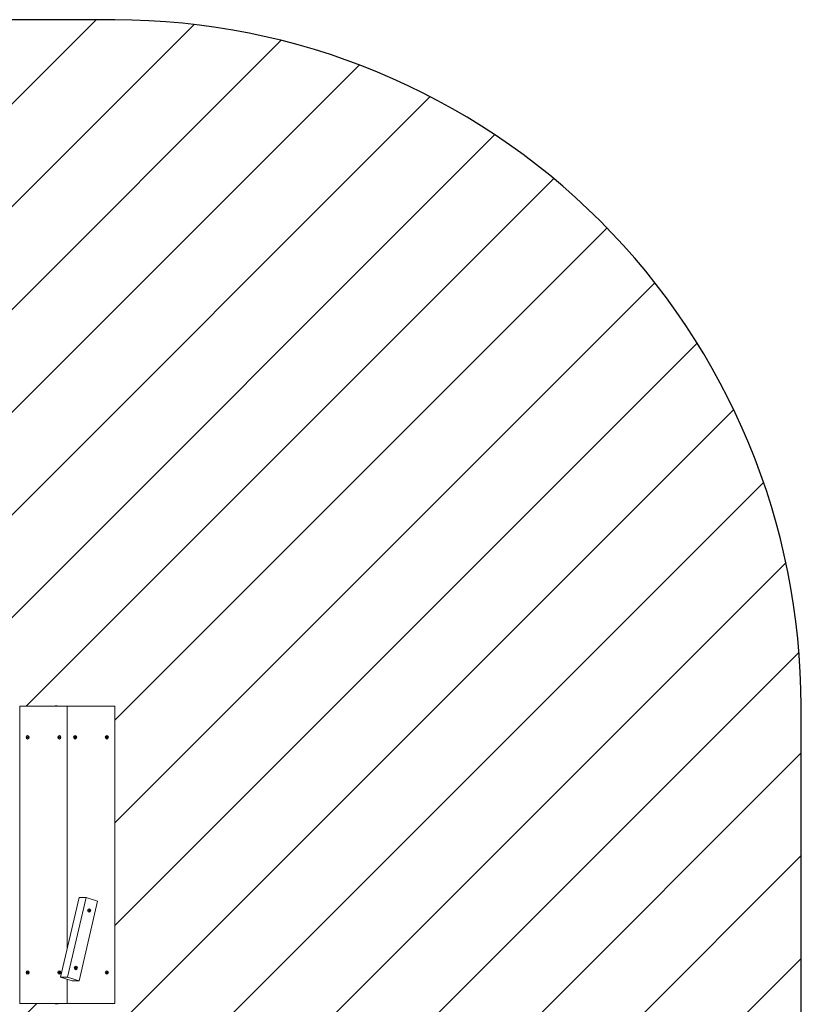
# Model space of a CAD drawing. Units: millimetres. Extents: x -4534 to 411996, y -3372 to 3635.
# Drawn here: x 804 to 2512, y 1483 to 3635 of the extents above; entities that cross this region are included whole.
import ezdxf

# ---------------------------------------------------------------- set-up
doc = ezdxf.new("R2010")
doc.units = ezdxf.units.MM
doc.layers.add('Opvangzone', color=7, linetype='Continuous', true_color=0x00a19a)
doc.layers.add('Overlapping', color=7, linetype='Continuous', lineweight=15, true_color=0x00a19a)
doc.layers.add('Toestel 2D', color=7, linetype='Continuous', lineweight=20)

# ---------------------------------------------------------------- blocks, each defined once
blk = doc.blocks.new('WP-P15')
at = {"layer": 'Overlapping'}
h = blk.add_hatch(dxfattribs=at)
h.set_pattern_fill('ANSI31', color=256, scale=1270, style=0)
h.set_pattern_definition([(45, (-4188.72, -1524.32), (-112.2532, 112.2532), [])])
h.paths.add_polyline_path([(1011.4, 1484.8), (-974.6, 1484.8), (-974.6, 2134.8), (1011.4, 2134.8)], flags=0)
edge = h.paths.add_edge_path()
edge.add_arc((1011.4, 2134.8), 1500, 0, 90)
edge.add_line((1011.4, 3634.8), (-974.6, 3634.8))
edge.add_arc((-974.6, 2134.8), 1500, 90, 180)
edge.add_line((-2474.6, 2134.8), (-2474.6, 1484.8))
edge.add_arc((-974.6, 1484.8), 1500, 180, 270)
edge.add_line((-974.6, -15.2), (1011.4, -15.2))
edge.add_arc((1011.4, 1484.8), 1500, 270, 360)
edge.add_line((2511.4, 1484.8), (2511.4, 2134.8))
at = {"layer": 'Opvangzone'}
blk.add_lwpolyline([(-974.6, 3634.8, 0.414214), (-2474.6, 2134.8), (-2474.6, 1484.8, 0.414214), (-974.6, -15.2), (1011.4, -15.2, 0.414214), (2511.4, 1484.8), (2511.4, 2134.8, 0.414214), (1011.4, 3634.8)], format="xyb", close=True, dxfattribs=at)
at = {"layer": 'Toestel 2D'}
for p, q in [((803.6, 2134.8), (907.5, 2134.8)), ((803.6, 1484.8), (803.6, 2134.8)), ((882, 2135.4), (881.8, 2135.4)), ((881.9, 2135.4), (882, 2135.4)), ((882.2, 2135.4), (882, 2135.4)), ((883.6, 2135.4), (882.2, 2135.4)), ((883.6, 2135.4), (883.6, 2135.4)), ((883.6, 2135.4), (884, 2135.4)), ((883.6, 2135.4), (883.6, 2135.4)), ((883.9, 2135.4), (883.9, 2135.4)), ((885.4, 2135.4), (883.9, 2135.4)), ((883.9, 2135.4), (883.9, 2135.4)), ((885.5, 2135.4), (885.4, 2135.4)), ((885.5, 2135.4), (885.7, 2135.4)), ((885.7, 2135.4), (885.5, 2135.4)), ((907.5, 1604.4), (907.5, 2134.8)), ((907.5, 2134.8), (1011.4, 2134.8)), ((907.5, 1604.4), (907.5, 2134.8)), ((1011.4, 1484.8), (1011.4, 2134.8)), ((820.3, 2067.7), (819.5, 2067.7)), ((820.3, 2065.9), (819.5, 2065.9)), ((821.3, 2068.9), (821, 2068.9)), ((822.1, 2067.7), (821.2, 2067.7)), ((822.8, 2067.7), (821.9, 2067.7)), ((822.8, 2065.9), (821.9, 2065.9)), ((889.6, 2067.7), (888.8, 2067.7)), ((889.6, 2065.9), (888.8, 2065.9)), ((890.6, 2068.9), (890.3, 2068.9)), ((891.4, 2067.7), (890.5, 2067.7)), ((891.4, 2065.9), (890.5, 2065.9)), ((892.1, 2067.7), (891.2, 2067.7)), ((892.1, 2065.9), (891.2, 2065.9)), ((924.2, 2067.7), (923.5, 2067.7)), ((924.2, 2065.9), (923.5, 2065.9)), ((925.3, 2068.9), (924.9, 2068.9)), ((926, 2067.7), (925.1, 2067.7)), ((926, 2065.9), (925.1, 2065.9)), ((926.8, 2067.7), (925.9, 2067.7)), ((926.8, 2065.9), (925.9, 2065.9)), ((993.5, 2067.7), (992.7, 2067.7)), ((993.5, 2065.9), (992.7, 2065.9)), ((994.5, 2068.9), (994.2, 2068.9)), ((995.3, 2067.7), (994.4, 2067.7)), ((995.3, 2065.9), (994.4, 2065.9)), ((996, 2067.7), (995.1, 2067.7)), ((996, 2065.9), (995.1, 2065.9)), ((821.3, 2064.7), (821, 2064.7)), ((822.1, 2065.9), (821.2, 2065.9)), ((890.6, 2064.7), (890.3, 2064.7)), ((925.3, 2064.7), (924.9, 2064.7)), ((994.5, 2064.7), (994.2, 2064.7)), ((933.5, 1716.4), (893.1, 1542.6)), ((908.1, 1542.6), (948.5, 1716.4)), ((973.6, 1708.7), (933.2, 1534.8)), ((933.5, 1716.4), (948.5, 1716.4)), ((948.5, 1716.4), (973.6, 1708.7)), ((954.8, 1689.3), (954.1, 1689.3)), ((954.8, 1687.5), (954.1, 1687.5)), ((955.9, 1690.5), (955.6, 1690.5)), ((955.9, 1686.3), (955.6, 1686.3)), ((956.6, 1689.3), (955.7, 1689.3)), ((956.6, 1687.5), (955.7, 1687.5)), ((957.4, 1689.3), (956.5, 1689.3)), ((957.4, 1687.5), (956.5, 1687.5)), ((820.3, 1553.7), (819.5, 1553.7)), ((820.3, 1551.9), (819.5, 1551.9)), ((821.3, 1554.9), (821, 1554.9)), ((821.3, 1550.7), (821, 1550.7)), ((822.1, 1553.7), (821.2, 1553.7)), ((822.1, 1551.9), (821.2, 1551.9)), ((822.8, 1553.7), (821.9, 1553.7)), ((822.8, 1551.9), (821.9, 1551.9)), ((889.6, 1553.7), (888.8, 1553.7)), ((889.6, 1551.9), (888.8, 1551.9)), ((890.6, 1554.9), (890.3, 1554.9)), ((890.6, 1550.7), (890.3, 1550.7)), ((891.4, 1553.7), (890.5, 1553.7)), ((891.4, 1551.9), (890.5, 1551.9)), ((892.1, 1553.7), (891.2, 1553.7)), ((892.1, 1551.9), (891.2, 1551.9)), ((925.7, 1563.7), (925, 1563.7)), ((925.7, 1561.9), (925, 1561.9)), ((926.8, 1564.9), (926.4, 1564.9)), ((926.8, 1560.7), (926.4, 1560.7)), ((927.5, 1563.7), (926.6, 1563.7)), ((927.5, 1561.9), (926.6, 1561.9)), ((928.2, 1563.7), (927.3, 1563.7)), ((928.2, 1561.9), (927.3, 1561.9)), ((993.5, 1553.7), (992.7, 1553.7)), ((993.5, 1551.9), (992.7, 1551.9)), ((994.5, 1554.9), (994.2, 1554.9)), ((994.5, 1550.7), (994.2, 1550.7)), ((995.3, 1553.7), (994.4, 1553.7)), ((995.3, 1551.9), (994.4, 1551.9)), ((996, 1553.7), (995.1, 1553.7)), ((996, 1551.9), (995.1, 1551.9)), ((893.1, 1542.6), (918.2, 1534.8)), ((908.1, 1542.6), (893.1, 1542.6)), ((907.5, 1484.8), (907.5, 1538.1)), ((907.5, 1484.8), (907.5, 1538.1)), ((933.2, 1534.8), (908.1, 1542.6)), ((918.2, 1534.8), (933.2, 1534.8)), ((907.5, 1484.8), (803.6, 1484.8)), ((881.8, 1484.2), (882, 1484.2)), ((882, 1484.2), (881.9, 1484.2)), ((882, 1484.2), (882.2, 1484.2)), ((882.2, 1484.2), (883.6, 1484.2)), ((883.6, 1484.2), (883.6, 1484.2)), ((884, 1484.2), (883.6, 1484.2)), ((883.6, 1484.2), (883.6, 1484.2)), ((883.9, 1484.2), (883.9, 1484.2)), ((883.9, 1484.2), (885.4, 1484.2)), ((883.9, 1484.2), (883.9, 1484.2)), ((885.4, 1484.2), (885.5, 1484.2)), ((885.7, 1484.2), (885.5, 1484.2)), ((885.5, 1484.2), (885.7, 1484.2)), ((1011.4, 1484.8), (907.5, 1484.8))]:
    blk.add_line(p, q, dxfattribs=at)
for centre, start, end in [((881.8, 2131.9), 90, 124.2055), ((885.7, 2131.9), 55.7945, 90), ((881.8, 1487.7), 235.7945, 270), ((885.7, 1487.7), 270, 304.2055)]:
    blk.add_arc(centre, 3.47, start, end, dxfattribs=at)
for centre in [(820.9, 2066.8), (890.2, 2066.8), (924.8, 2066.8), (994.1, 2066.8), (955.4, 1688.4), (820.9, 1552.8), (890.2, 1552.8), (926.3, 1562.8), (994.1, 1552.8)]:
    blk.add_ellipse(centre, major_axis=(0, -3.9), ratio=0.866025, dxfattribs=at)
for centre, major_axis, start_param, end_param in [((821.2, 2066.8), (0, 2.1), 0.952315, 1.135671), ((821.2, 2066.8), (0, 2.1), 1.999513, 2.182868), ((819.4, 2066.8), (0, -0.9), 0.381192, 2.753991), ((820.3, 2068.6), (0, -0.9), 5.61718, 7.989979), ((820.3, 2065), (0, 0.9), 4.569982, 6.942781), ((821.2, 2068.6), (0, -0.9), 5.646621, 6.283185), ((821.2, 2066.8), (0, 2.1), 6.188303, 6.371658), ((822.1, 2068.6), (0, -0.9), 4.569982, 6.942781), ((822.1, 2066.8), (0, 0.9), 0.212756, 2.922427), ((822.1, 2065), (0, 0.9), 5.61718, 7.989979), ((820.3, 2066.8), (0, -2.1), 1.999513, 2.021776), ((820.3, 2066.8), (0, -2.1), 1.116253, 1.135671), ((823, 2066.8), (0, 0.9), 0.381192, 2.753991), ((821.2, 2066.8), (0, -2.1), 1.999513, 2.182868), ((821.2, 2066.8), (0, -2.1), 0.952315, 1.135671), ((890.5, 2066.8), (0, 2.1), 0.95552, 1.138875), ((890.5, 2066.8), (0, 2.1), 2.002717, 2.186073), ((888.6, 2066.8), (0, -0.9), 0.384397, 2.757196), ((889.6, 2068.6), (0, -0.9), 5.620385, 7.993184), ((889.6, 2065), (0, 0.9), 4.573187, 6.945986), ((890.5, 2068.6), (0, -0.9), 5.652973, 6.283185), ((890.5, 2065), (0, 0.9), 0, 0.630212), ((890.5, 2066.8), (0, 2.1), 6.191508, 6.374863), ((891.4, 2068.6), (0, -0.9), 4.573187, 6.945986), ((891.4, 2066.8), (0, 0.9), 0.21596, 2.925632), ((891.4, 2065), (0, 0.9), 5.620385, 7.993184), ((889.6, 2066.8), (0, -2.1), 2.002717, 2.023562), ((889.6, 2066.8), (0, -2.1), 1.118031, 1.138875), ((892.3, 2066.8), (0, 0.9), 0.384397, 2.757196), ((890.5, 2066.8), (0, -2.1), 2.002717, 2.186073), ((890.5, 2066.8), (0, -2.1), 0.95552, 1.138875), ((925.1, 2066.8), (0, 2.1), 0.95552, 1.138875), ((925.1, 2066.8), (0, 2.1), 2.002717, 2.186073), ((923.3, 2066.8), (0, -0.9), 0.384397, 2.757196), ((924.2, 2068.6), (0, -0.9), 5.620385, 7.993184), ((924.2, 2065), (0, 0.9), 4.573187, 6.945986), ((925.1, 2068.6), (0, -0.9), 5.652973, 6.283185), ((925.1, 2065), (0, 0.9), 0, 0.630212), ((925.1, 2066.8), (0, 2.1), 6.191508, 6.374863), ((926, 2068.6), (0, -0.9), 4.573187, 6.945986), ((926, 2066.8), (0, 0.9), 0.21596, 2.925632), ((926, 2065), (0, 0.9), 5.620385, 7.993184), ((924.2, 2066.8), (0, -2.1), 2.002717, 2.023562), ((924.2, 2066.8), (0, -2.1), 1.118031, 1.138875), ((926.9, 2066.8), (0, 0.9), 0.384397, 2.757196), ((925.1, 2066.8), (0, -2.1), 2.002717, 2.186073), ((925.1, 2066.8), (0, -2.1), 0.95552, 1.138875), ((994.4, 2066.8), (0, 2.1), 0.95552, 1.138875), ((994.4, 2066.8), (0, 2.1), 2.002717, 2.186073), ((992.6, 2066.8), (0, -0.9), 0.384397, 2.757196), ((993.5, 2068.6), (0, -0.9), 5.620385, 7.993184), ((993.5, 2065), (0, 0.9), 4.573187, 6.945986), ((994.4, 2068.6), (0, -0.9), 5.652973, 6.283185), ((994.4, 2065), (0, 0.9), 0, 0.630212), ((994.4, 2066.8), (0, 2.1), 6.191508, 6.374863), ((995.3, 2068.6), (0, -0.9), 4.573187, 6.945986), ((995.3, 2066.8), (0, 0.9), 0.21596, 2.925632), ((995.3, 2065), (0, 0.9), 5.620385, 7.993184), ((993.5, 2066.8), (0, -2.1), 2.002717, 2.023562), ((993.5, 2066.8), (0, -2.1), 1.118031, 1.138875), ((996.2, 2066.8), (0, 0.9), 0.384397, 2.757196), ((994.4, 2066.8), (0, -2.1), 2.002717, 2.186073), ((994.4, 2066.8), (0, -2.1), 0.95552, 1.138875), ((821.2, 2065), (0, 0.9), 0, 0.623875), ((821.2, 2066.8), (0, -2.1), 6.188303, 6.371658), ((890.5, 2066.8), (0, -2.1), 6.191508, 6.374863), ((925.1, 2066.8), (0, -2.1), 6.191508, 6.374863), ((994.4, 2066.8), (0, -2.1), 6.191508, 6.374863), ((955.7, 1688.4), (0, 2.1), 0.95552, 1.138875), ((955.7, 1688.4), (0, 2.1), 2.002717, 2.186073), ((953.9, 1688.4), (0, -0.9), 0.384397, 2.757196), ((954.8, 1690.2), (0, -0.9), 5.620385, 7.993184), ((954.8, 1686.6), (0, 0.9), 4.573187, 6.945986), ((955.7, 1690.2), (0, -0.9), 5.652973, 6.283185), ((955.7, 1686.6), (0, 0.9), 0, 0.630212), ((955.7, 1688.4), (0, 2.1), 6.191508, 6.374863), ((955.7, 1688.4), (0, -2.1), 6.191508, 6.374863), ((956.6, 1690.2), (0, -0.9), 4.573187, 6.945986), ((956.6, 1686.6), (0, 0.9), 5.620385, 7.993184), ((956.6, 1688.4), (0, 0.9), 0.21596, 2.925632), ((954.8, 1688.4), (0, -2.1), 2.002717, 2.023562), ((954.8, 1688.4), (0, -2.1), 1.118031, 1.138875), ((957.5, 1688.4), (0, 0.9), 0.384397, 2.757196), ((955.7, 1688.4), (0, -2.1), 2.002717, 2.186073), ((955.7, 1688.4), (0, -2.1), 0.95552, 1.138875), ((821.2, 1552.8), (0, 2.1), 0.95552, 1.138875), ((821.2, 1552.8), (0, 2.1), 2.002717, 2.186073), ((819.4, 1552.8), (0, -0.9), 0.384397, 2.757196), ((820.3, 1554.6), (0, -0.9), 5.620385, 7.993184), ((820.3, 1551), (0, 0.9), 4.573187, 6.945986), ((821.2, 1554.6), (0, -0.9), 5.652973, 6.283185), ((821.2, 1551), (0, 0.9), 0, 0.630212), ((821.2, 1552.8), (0, 2.1), 6.191508, 6.374863), ((821.2, 1552.8), (0, -2.1), 6.191508, 6.374863), ((822.1, 1554.6), (0, -0.9), 4.573187, 6.945986), ((822.1, 1552.8), (0, 0.9), 0.21596, 2.925632), ((822.1, 1551), (0, 0.9), 5.620385, 7.993184), ((820.3, 1552.8), (0, -2.1), 2.002717, 2.023562), ((820.3, 1552.8), (0, -2.1), 1.118031, 1.138875), ((823, 1552.8), (0, 0.9), 0.384397, 2.757196), ((821.2, 1552.8), (0, -2.1), 2.002717, 2.186073), ((821.2, 1552.8), (0, -2.1), 0.95552, 1.138875), ((890.5, 1552.8), (0, 2.1), 0.95552, 1.138875), ((890.5, 1552.8), (0, 2.1), 2.002717, 2.186073), ((888.6, 1552.8), (0, -0.9), 0.384397, 2.757196), ((889.6, 1554.6), (0, -0.9), 5.620385, 7.993184), ((889.6, 1551), (0, 0.9), 4.573187, 6.945986), ((890.5, 1554.6), (0, -0.9), 5.652973, 6.283185), ((890.5, 1551), (0, 0.9), 0, 0.630212), ((890.5, 1552.8), (0, 2.1), 6.191508, 6.374863), ((890.5, 1552.8), (0, -2.1), 6.191508, 6.374863), ((891.4, 1554.6), (0, -0.9), 4.573187, 6.945986), ((891.4, 1552.8), (0, 0.9), 0.21596, 2.925632), ((891.4, 1551), (0, 0.9), 5.620385, 7.993184), ((889.6, 1552.8), (0, -2.1), 2.002717, 2.023562), ((889.6, 1552.8), (0, -2.1), 1.118031, 1.138875), ((892.3, 1552.8), (0, 0.9), 0.384397, 2.757196), ((890.5, 1552.8), (0, -2.1), 2.002717, 2.186073), ((890.5, 1552.8), (0, -2.1), 0.95552, 1.138875), ((926.6, 1562.8), (0, 2.1), 0.95552, 1.138875), ((926.6, 1562.8), (0, 2.1), 2.002717, 2.186073), ((924.8, 1562.8), (0, -0.9), 0.384397, 2.757196), ((925.7, 1564.6), (0, -0.9), 5.620385, 7.993184), ((925.7, 1561), (0, 0.9), 4.573187, 6.945986), ((926.6, 1564.6), (0, -0.9), 5.652973, 6.283185), ((926.6, 1561), (0, 0.9), 0, 0.630212), ((926.6, 1562.8), (0, 2.1), 6.191508, 6.374863), ((926.6, 1562.8), (0, -2.1), 6.191508, 6.374863), ((927.5, 1564.6), (0, -0.9), 4.573187, 6.945986), ((927.5, 1562.8), (0, 0.9), 0.21596, 2.925632), ((927.5, 1561), (0, 0.9), 5.620385, 7.993184), ((925.7, 1562.8), (0, -2.1), 2.002717, 2.023562), ((925.7, 1562.8), (0, -2.1), 1.118031, 1.138875), ((928.4, 1562.8), (0, 0.9), 0.384397, 2.757196), ((926.6, 1562.8), (0, -2.1), 2.002717, 2.186073), ((926.6, 1562.8), (0, -2.1), 0.95552, 1.138875), ((994.4, 1552.8), (0, 2.1), 0.95552, 1.138875), ((994.4, 1552.8), (0, 2.1), 2.002717, 2.186073), ((992.6, 1552.8), (0, -0.9), 0.384397, 2.757196), ((993.5, 1554.6), (0, -0.9), 5.620385, 7.993184), ((993.5, 1551), (0, 0.9), 4.573187, 6.945986), ((994.4, 1554.6), (0, -0.9), 5.652973, 6.283185), ((994.4, 1551), (0, 0.9), 0, 0.630212), ((994.4, 1552.8), (0, 2.1), 6.191508, 6.374863), ((994.4, 1552.8), (0, -2.1), 6.191508, 6.374863), ((995.3, 1554.6), (0, -0.9), 4.573187, 6.945986), ((995.3, 1552.8), (0, 0.9), 0.21596, 2.925632), ((995.3, 1551), (0, 0.9), 5.620385, 7.993184), ((993.5, 1552.8), (0, -2.1), 2.002717, 2.023562), ((993.5, 1552.8), (0, -2.1), 1.118031, 1.138875), ((996.2, 1552.8), (0, 0.9), 0.384397, 2.757196), ((994.4, 1552.8), (0, -2.1), 2.002717, 2.186073), ((994.4, 1552.8), (0, -2.1), 0.95552, 1.138875)]:
    blk.add_ellipse(centre, major_axis=major_axis, ratio=0.866025, start_param=start_param, end_param=end_param, dxfattribs=at)
for points in [[(881.9, 2135.4), (881.9, 2135.4), (882, 2135.4), (882, 2135.4)], [(882.2, 2135.4), (882.1, 2135.4), (882.1, 2135.4), (882, 2135.4)], [(883.6, 2135.4), (883.6, 2135.4), (883.6, 2135.4), (883.6, 2135.4)], [(883.9, 2135.4), (883.9, 2135.4), (883.9, 2135.4), (884, 2135.4)], [(885.5, 2135.4), (885.4, 2135.4), (885.4, 2135.4), (885.4, 2135.4)], [(885.5, 2135.4), (885.6, 2135.4), (885.6, 2135.4), (885.7, 2135.4)], [(819.7, 2067.6), (819.6, 2067.7), (819.6, 2067.7), (819.5, 2067.7)], [(819.5, 2065.9), (819.6, 2065.9), (819.6, 2065.9), (819.7, 2066)], [(822.8, 2067.7), (822.8, 2067.7), (822.7, 2067.6), (822.7, 2067.6)], [(822.7, 2066), (822.7, 2065.9), (822.8, 2065.9), (822.8, 2065.9)], [(888.9, 2067.6), (888.9, 2067.6), (888.9, 2067.7), (888.8, 2067.7)], [(888.8, 2065.9), (888.9, 2065.9), (888.9, 2065.9), (888.9, 2066)], [(892.1, 2067.7), (892.1, 2067.7), (892, 2067.6), (892, 2067.6)], [(892, 2066), (892, 2065.9), (892.1, 2065.9), (892.1, 2065.9)], [(923.6, 2067.6), (923.5, 2067.6), (923.5, 2067.7), (923.4, 2067.7)], [(923.4, 2065.9), (923.5, 2065.9), (923.5, 2065.9), (923.6, 2066)], [(926.8, 2067.7), (926.7, 2067.7), (926.7, 2067.6), (926.6, 2067.6)], [(926.6, 2066), (926.7, 2065.9), (926.7, 2065.9), (926.8, 2065.9)], [(992.9, 2067.6), (992.8, 2067.6), (992.8, 2067.7), (992.7, 2067.7)], [(992.7, 2065.9), (992.8, 2065.9), (992.8, 2065.9), (992.9, 2066)], [(996, 2067.7), (996, 2067.7), (996, 2067.6), (995.9, 2067.6)], [(995.9, 2066), (996, 2065.9), (996, 2065.9), (996, 2065.9)], [(819.8, 2065.7), (819.8, 2065.7), (819.7, 2065.6), (819.7, 2065.6)], [(821, 2064.7), (821, 2064.7), (821, 2064.8), (821, 2064.8)], [(821.3, 2064.8), (821.3, 2064.8), (821.3, 2064.7), (821.3, 2064.7)], [(822.7, 2065.6), (822.6, 2065.6), (822.6, 2065.6), (822.6, 2065.7)], [(889.1, 2065.7), (889, 2065.7), (889, 2065.6), (889, 2065.6)], [(890.3, 2064.7), (890.3, 2064.7), (890.3, 2064.8), (890.3, 2064.8)], [(890.6, 2064.8), (890.6, 2064.8), (890.6, 2064.7), (890.6, 2064.7)], [(891.9, 2065.6), (891.9, 2065.6), (891.9, 2065.7), (891.9, 2065.7)], [(923.7, 2065.7), (923.7, 2065.7), (923.6, 2065.6), (923.6, 2065.6)], [(924.9, 2064.7), (924.9, 2064.7), (925, 2064.8), (925, 2064.8)], [(925.2, 2064.8), (925.2, 2064.8), (925.3, 2064.7), (925.3, 2064.7)], [(926.6, 2065.6), (926.6, 2065.6), (926.5, 2065.7), (926.5, 2065.7)], [(993, 2065.7), (993, 2065.7), (992.9, 2065.6), (992.9, 2065.6)], [(994.2, 2064.7), (994.2, 2064.7), (994.2, 2064.8), (994.2, 2064.8)], [(994.5, 2064.8), (994.5, 2064.8), (994.5, 2064.7), (994.5, 2064.7)], [(995.9, 2065.6), (995.8, 2065.6), (995.8, 2065.7), (995.8, 2065.7)], [(954.2, 1689.2), (954.2, 1689.2), (954.1, 1689.3), (954.1, 1689.3)], [(954.1, 1687.5), (954.1, 1687.5), (954.2, 1687.5), (954.2, 1687.6)], [(954.3, 1687.3), (954.3, 1687.3), (954.3, 1687.2), (954.2, 1687.2)], [(955.6, 1686.3), (955.6, 1686.3), (955.6, 1686.4), (955.6, 1686.4)], [(955.9, 1686.4), (955.9, 1686.4), (955.9, 1686.3), (955.9, 1686.3)], [(957.2, 1687.2), (957.2, 1687.2), (957.1, 1687.3), (957.1, 1687.3)], [(957.4, 1689.3), (957.3, 1689.3), (957.3, 1689.2), (957.3, 1689.2)], [(957.3, 1687.6), (957.3, 1687.5), (957.3, 1687.5), (957.4, 1687.5)], [(819.7, 1553.6), (819.6, 1553.6), (819.6, 1553.7), (819.5, 1553.7)], [(819.5, 1551.9), (819.6, 1551.9), (819.6, 1551.9), (819.7, 1552)], [(819.8, 1551.7), (819.8, 1551.7), (819.7, 1551.6), (819.7, 1551.6)], [(821, 1550.7), (821, 1550.7), (821, 1550.8), (821, 1550.8)], [(821.3, 1550.8), (821.3, 1550.8), (821.3, 1550.7), (821.3, 1550.7)], [(822.7, 1551.6), (822.6, 1551.6), (822.6, 1551.7), (822.6, 1551.7)], [(822.8, 1553.7), (822.8, 1553.7), (822.7, 1553.6), (822.7, 1553.6)], [(822.7, 1552), (822.7, 1551.9), (822.8, 1551.9), (822.8, 1551.9)], [(888.9, 1553.6), (888.9, 1553.6), (888.9, 1553.7), (888.8, 1553.7)], [(888.8, 1551.9), (888.9, 1551.9), (888.9, 1551.9), (888.9, 1552)], [(889.1, 1551.7), (889, 1551.7), (889, 1551.6), (889, 1551.6)], [(890.3, 1550.7), (890.3, 1550.7), (890.3, 1550.8), (890.3, 1550.8)], [(890.6, 1550.8), (890.6, 1550.8), (890.6, 1550.7), (890.6, 1550.7)], [(891.9, 1551.6), (891.9, 1551.6), (891.9, 1551.7), (891.9, 1551.7)], [(892.1, 1553.7), (892.1, 1553.7), (892, 1553.6), (892, 1553.6)], [(892, 1552), (892, 1551.9), (892.1, 1551.9), (892.1, 1551.9)], [(925.1, 1563.7), (925, 1563.7), (925, 1563.7), (924.9, 1563.7)], [(924.9, 1561.9), (925, 1562), (925, 1562), (925.1, 1562)], [(925.2, 1561.7), (925.2, 1561.7), (925.1, 1561.6), (925.1, 1561.6)], [(926.4, 1560.7), (926.4, 1560.8), (926.4, 1560.8), (926.4, 1560.9)], [(926.7, 1560.9), (926.7, 1560.8), (926.7, 1560.8), (926.8, 1560.7)], [(928.1, 1561.6), (928, 1561.6), (928, 1561.7), (928, 1561.7)], [(928.2, 1563.7), (928.2, 1563.7), (928.2, 1563.7), (928.1, 1563.7)], [(928.1, 1562), (928.2, 1562), (928.2, 1562), (928.2, 1561.9)], [(992.9, 1553.6), (992.8, 1553.6), (992.8, 1553.7), (992.7, 1553.7)], [(992.7, 1551.9), (992.8, 1551.9), (992.8, 1551.9), (992.9, 1552)], [(993, 1551.7), (993, 1551.7), (992.9, 1551.6), (992.9, 1551.6)], [(994.2, 1550.7), (994.2, 1550.7), (994.2, 1550.8), (994.2, 1550.8)], [(994.5, 1550.8), (994.5, 1550.8), (994.5, 1550.7), (994.5, 1550.7)], [(995.9, 1551.6), (995.8, 1551.6), (995.8, 1551.7), (995.8, 1551.7)], [(996, 1553.7), (996, 1553.7), (996, 1553.6), (995.9, 1553.6)], [(995.9, 1552), (996, 1551.9), (996, 1551.9), (996, 1551.9)], [(882, 1484.2), (882, 1484.2), (881.9, 1484.2), (881.9, 1484.2)], [(885.7, 1484.2), (885.6, 1484.2), (885.6, 1484.2), (885.5, 1484.2)]]:
    blk.add_open_spline(points, degree=3, dxfattribs=at)
for points, knots in [([(819.7, 2068), (819.7, 2068), (819.7, 2068), (819.7, 2068), (819.8, 2067.9), (819.8, 2067.9)], [-0.23008708, -0.23008708, -0.23008708, -0.23008708, -0.22753323, -0.22753323, -0.21489418, -0.21489418, -0.21489418, -0.21489418]), ([(821, 2068.7), (821, 2068.7), (821, 2068.8), (821, 2068.8), (821, 2068.8), (821, 2068.9)], [0, 0, 0, 0, 0.00239185, 0.00239185, 0.01519092, 0.01519092, 0.01519092, 0.01519092]), ([(821.3, 2068.9), (821.3, 2068.9), (821.3, 2068.9), (821.3, 2068.8), (821.3, 2068.8), (821.3, 2068.7)], [-0.23008708, -0.23008708, -0.23008708, -0.23008708, -0.22753323, -0.22753323, -0.21489418, -0.21489418, -0.21489418, -0.21489418]), ([(822.6, 2067.9), (822.6, 2067.9), (822.6, 2067.9), (822.6, 2067.9), (822.6, 2068), (822.7, 2068)], [0, 0, 0, 0, 0.00239185, 0.00239185, 0.01519092, 0.01519092, 0.01519092, 0.01519092]), ([(889, 2068), (889, 2068), (889, 2068), (889, 2068), (889, 2067.9), (889.1, 2067.9)], [-0.23008708, -0.23008708, -0.23008708, -0.23008708, -0.22753323, -0.22753323, -0.21489418, -0.21489418, -0.21489418, -0.21489418]), ([(890.3, 2068.7), (890.3, 2068.7), (890.3, 2068.8), (890.3, 2068.8), (890.3, 2068.8), (890.3, 2068.9)], [0, 0, 0, 0, 0.00239185, 0.00239185, 0.01519092, 0.01519092, 0.01519092, 0.01519092]), ([(890.6, 2068.9), (890.6, 2068.9), (890.6, 2068.9), (890.6, 2068.8), (890.6, 2068.8), (890.6, 2068.7)], [-0.23008708, -0.23008708, -0.23008708, -0.23008708, -0.22753323, -0.22753323, -0.21489418, -0.21489418, -0.21489418, -0.21489418]), ([(891.9, 2067.9), (891.9, 2067.9), (891.9, 2067.9), (891.9, 2067.9), (891.9, 2068), (891.9, 2068)], [0, 0, 0, 0, 0.00239185, 0.00239185, 0.01519092, 0.01519092, 0.01519092, 0.01519092]), ([(923.6, 2068), (923.6, 2068), (923.6, 2068), (923.7, 2068), (923.7, 2067.9), (923.7, 2067.9)], [-0.23008708, -0.23008708, -0.23008708, -0.23008708, -0.22753323, -0.22753323, -0.21489418, -0.21489418, -0.21489418, -0.21489418]), ([(925, 2068.7), (925, 2068.7), (925, 2068.8), (925, 2068.8), (924.9, 2068.8), (924.9, 2068.9)], [0, 0, 0, 0, 0.00239185, 0.00239185, 0.01519092, 0.01519092, 0.01519092, 0.01519092]), ([(925.3, 2068.9), (925.3, 2068.9), (925.3, 2068.9), (925.3, 2068.8), (925.2, 2068.8), (925.2, 2068.7)], [-0.23008708, -0.23008708, -0.23008708, -0.23008708, -0.22753323, -0.22753323, -0.21489418, -0.21489418, -0.21489418, -0.21489418]), ([(926.5, 2067.9), (926.5, 2067.9), (926.5, 2067.9), (926.5, 2067.9), (926.6, 2068), (926.6, 2068)], [0, 0, 0, 0, 0.00239185, 0.00239185, 0.01519092, 0.01519092, 0.01519092, 0.01519092]), ([(992.9, 2068), (992.9, 2068), (992.9, 2068), (992.9, 2068), (993, 2067.9), (993, 2067.9)], [-0.23008708, -0.23008708, -0.23008708, -0.23008708, -0.22753323, -0.22753323, -0.21489418, -0.21489418, -0.21489418, -0.21489418]), ([(994.2, 2068.7), (994.2, 2068.7), (994.2, 2068.8), (994.2, 2068.8), (994.2, 2068.8), (994.2, 2068.9)], [0, 0, 0, 0, 0.00239185, 0.00239185, 0.01519092, 0.01519092, 0.01519092, 0.01519092]), ([(994.5, 2068.9), (994.5, 2068.9), (994.5, 2068.9), (994.5, 2068.8), (994.5, 2068.8), (994.5, 2068.7)], [-0.23008708, -0.23008708, -0.23008708, -0.23008708, -0.22753323, -0.22753323, -0.21489418, -0.21489418, -0.21489418, -0.21489418]), ([(995.8, 2067.9), (995.8, 2067.9), (995.8, 2067.9), (995.8, 2067.9), (995.8, 2068), (995.9, 2068)], [0, 0, 0, 0, 0.00239185, 0.00239185, 0.01519092, 0.01519092, 0.01519092, 0.01519092]), ([(954.2, 1689.6), (954.2, 1689.6), (954.2, 1689.6), (954.3, 1689.6), (954.3, 1689.5), (954.3, 1689.5)], [-0.23008708, -0.23008708, -0.23008708, -0.23008708, -0.22753323, -0.22753323, -0.21489418, -0.21489418, -0.21489418, -0.21489418]), ([(955.6, 1690.3), (955.6, 1690.3), (955.6, 1690.4), (955.6, 1690.4), (955.6, 1690.4), (955.6, 1690.5)], [0, 0, 0, 0, 0.00239185, 0.00239185, 0.01519092, 0.01519092, 0.01519092, 0.01519092]), ([(955.9, 1690.5), (955.9, 1690.5), (955.9, 1690.5), (955.9, 1690.4), (955.9, 1690.4), (955.9, 1690.3)], [-0.23008708, -0.23008708, -0.23008708, -0.23008708, -0.22753323, -0.22753323, -0.21489418, -0.21489418, -0.21489418, -0.21489418]), ([(957.1, 1689.5), (957.1, 1689.5), (957.1, 1689.5), (957.2, 1689.5), (957.2, 1689.6), (957.2, 1689.6)], [0, 0, 0, 0, 0.00239185, 0.00239185, 0.01519092, 0.01519092, 0.01519092, 0.01519092]), ([(819.7, 1554), (819.7, 1554), (819.7, 1554), (819.7, 1554), (819.8, 1553.9), (819.8, 1553.9)], [-0.23008708, -0.23008708, -0.23008708, -0.23008708, -0.22753323, -0.22753323, -0.21489418, -0.21489418, -0.21489418, -0.21489418]), ([(821, 1554.7), (821, 1554.7), (821, 1554.8), (821, 1554.8), (821, 1554.8), (821, 1554.9)], [0, 0, 0, 0, 0.00239185, 0.00239185, 0.01519092, 0.01519092, 0.01519092, 0.01519092]), ([(821.3, 1554.9), (821.3, 1554.9), (821.3, 1554.9), (821.3, 1554.8), (821.3, 1554.8), (821.3, 1554.7)], [-0.23008708, -0.23008708, -0.23008708, -0.23008708, -0.22753323, -0.22753323, -0.21489418, -0.21489418, -0.21489418, -0.21489418]), ([(822.6, 1553.9), (822.6, 1553.9), (822.6, 1553.9), (822.6, 1553.9), (822.6, 1554), (822.7, 1554)], [0, 0, 0, 0, 0.00239185, 0.00239185, 0.01519092, 0.01519092, 0.01519092, 0.01519092]), ([(889, 1554), (889, 1554), (889, 1554), (889, 1554), (889, 1553.9), (889.1, 1553.9)], [-0.23008708, -0.23008708, -0.23008708, -0.23008708, -0.22753323, -0.22753323, -0.21489418, -0.21489418, -0.21489418, -0.21489418]), ([(890.3, 1554.7), (890.3, 1554.7), (890.3, 1554.8), (890.3, 1554.8), (890.3, 1554.8), (890.3, 1554.9)], [0, 0, 0, 0, 0.00239185, 0.00239185, 0.01519092, 0.01519092, 0.01519092, 0.01519092]), ([(890.6, 1554.9), (890.6, 1554.9), (890.6, 1554.9), (890.6, 1554.8), (890.6, 1554.8), (890.6, 1554.7)], [-0.23008708, -0.23008708, -0.23008708, -0.23008708, -0.22753323, -0.22753323, -0.21489418, -0.21489418, -0.21489418, -0.21489418]), ([(891.9, 1553.9), (891.9, 1553.9), (891.9, 1553.9), (891.9, 1553.9), (891.9, 1554), (891.9, 1554)], [0, 0, 0, 0, 0.00239185, 0.00239185, 0.01519092, 0.01519092, 0.01519092, 0.01519092]), ([(925.1, 1564), (925.1, 1564), (925.1, 1564), (925.1, 1564), (925.2, 1564), (925.2, 1563.9)], [-0.23008708, -0.23008708, -0.23008708, -0.23008708, -0.22753323, -0.22753323, -0.21489418, -0.21489418, -0.21489418, -0.21489418]), ([(926.4, 1564.8), (926.4, 1564.8), (926.4, 1564.8), (926.4, 1564.8), (926.4, 1564.9), (926.4, 1564.9)], [0, 0, 0, 0, 0.00239185, 0.00239185, 0.01519092, 0.01519092, 0.01519092, 0.01519092]), ([(926.8, 1564.9), (926.8, 1564.9), (926.7, 1564.9), (926.7, 1564.8), (926.7, 1564.8), (926.7, 1564.8)], [-0.23008708, -0.23008708, -0.23008708, -0.23008708, -0.22753323, -0.22753323, -0.21489418, -0.21489418, -0.21489418, -0.21489418]), ([(928, 1563.9), (928, 1563.9), (928, 1563.9), (928, 1564), (928, 1564), (928.1, 1564)], [0, 0, 0, 0, 0.00239185, 0.00239185, 0.01519092, 0.01519092, 0.01519092, 0.01519092]), ([(992.9, 1554), (992.9, 1554), (992.9, 1554), (992.9, 1554), (993, 1553.9), (993, 1553.9)], [-0.23008708, -0.23008708, -0.23008708, -0.23008708, -0.22753323, -0.22753323, -0.21489418, -0.21489418, -0.21489418, -0.21489418]), ([(994.2, 1554.7), (994.2, 1554.7), (994.2, 1554.8), (994.2, 1554.8), (994.2, 1554.8), (994.2, 1554.9)], [0, 0, 0, 0, 0.00239185, 0.00239185, 0.01519092, 0.01519092, 0.01519092, 0.01519092]), ([(994.5, 1554.9), (994.5, 1554.9), (994.5, 1554.9), (994.5, 1554.8), (994.5, 1554.8), (994.5, 1554.7)], [-0.23008708, -0.23008708, -0.23008708, -0.23008708, -0.22753323, -0.22753323, -0.21489418, -0.21489418, -0.21489418, -0.21489418]), ([(995.8, 1553.9), (995.8, 1553.9), (995.8, 1553.9), (995.8, 1553.9), (995.8, 1554), (995.9, 1554)], [0, 0, 0, 0, 0.00239185, 0.00239185, 0.01519092, 0.01519092, 0.01519092, 0.01519092]), ([(882, 1484.2), (882.1, 1484.2), (882.1, 1484.2), (882.1, 1484.2), (882.1, 1484.2), (882.2, 1484.2)], [-0.23008708, -0.23008708, -0.23008708, -0.23008708, -0.22753323, -0.22753323, -0.21489418, -0.21489418, -0.21489418, -0.21489418]), ([(883.6, 1484.2), (883.6, 1484.2), (883.6, 1484.2), (883.6, 1484.2), (883.6, 1484.2), (883.6, 1484.2)], [0, 0, 0, 0, 0.00239185, 0.00239185, 0.01519092, 0.01519092, 0.01519092, 0.01519092]), ([(884, 1484.2), (884, 1484.2), (884, 1484.2), (883.9, 1484.2), (883.9, 1484.2), (883.9, 1484.2)], [-0.23008708, -0.23008708, -0.23008708, -0.23008708, -0.22753323, -0.22753323, -0.21489418, -0.21489418, -0.21489418, -0.21489418]), ([(885.4, 1484.2), (885.4, 1484.2), (885.4, 1484.2), (885.4, 1484.2), (885.4, 1484.2), (885.5, 1484.2)], [0, 0, 0, 0, 0.00239185, 0.00239185, 0.01519092, 0.01519092, 0.01519092, 0.01519092])]:
    blk.add_open_spline(points, degree=3, knots=knots, dxfattribs=at)

msp = doc.modelspace()

# ---------------------------------------------------------------- block references
msp.add_blockref('WP-P15', (0, 0))

doc.saveas('drawing.dxf')
